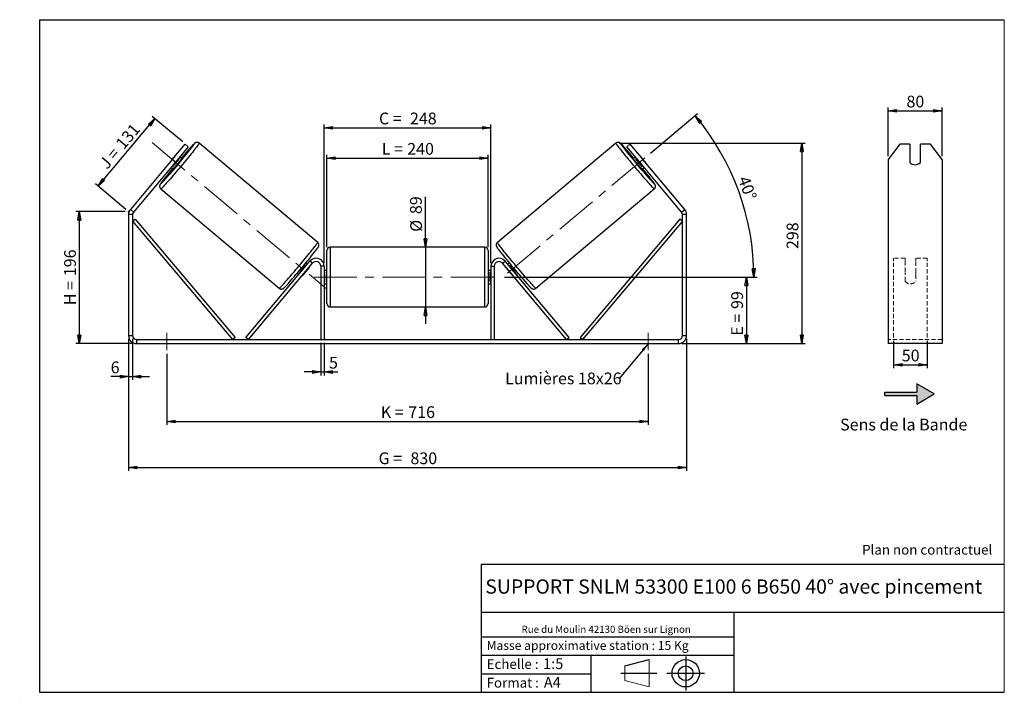
# Model space of a CAD drawing. Units: millimetres. Extents: x -1 to 292, y 3 to 205.
import ezdxf

# ---------------------------------------------------------------- set-up
doc = ezdxf.new("R2010")
doc.units = ezdxf.units.MM
doc.header["$PDSIZE"] = -1
doc.linetypes.add('CENTERX2', pattern=[20.32, 12.7, -2.54, 2.54, -2.54])
doc.linetypes.add('HIDDEN', pattern=[1.905, 1.27, -0.635])
doc.layers.add('SLD-0', color=7, linetype='Continuous')
doc.styles.add('SLDTEXTSTYLE0', font='TXT', dxfattribs={"width": 0.75})
doc.styles.add('SLDTEXTSTYLE2', font='TXT', dxfattribs={"width": 0.666667})
doc.dimstyles.new('SLDDIMSTYLE0', dxfattribs={"dimtxt": 3.501, "dimasz": 2.5, "dimexe": 0, "dimexo": 0.0625, "dimgap": 0.87525, "dimtad": 1, "dimdec": 0, "dimlfac": 5, "dimrnd": 1e-09, "dimzin": 12, "dimdsep": 46, "dimtxsty": 'SLDTEXTSTYLE0', "dimblk1": 'CLOSED', "dimblk2": 'CLOSED', "dimsah": 1, "dimcen": 0.09, "dimadec": 0, "dimazin": 3, "dimtfac": 1, "dimtofl": 0, "dimtmove": 0, "dimatfit": 3, "dimldrblk": 'CLOSED', "dimfxl": 0, "dimfrac": 2, "dimtolj": 1, "dimtzin": 12, "dimarcsym": 0})
doc.dimstyles.new('SLDDIMSTYLE1', dxfattribs={"dimtxt": 3.501, "dimasz": 2.5, "dimexe": 0, "dimexo": 0.0625, "dimgap": 0.87525, "dimtad": 1, "dimdec": 0, "dimlfac": 5, "dimrnd": 1e-09, "dimzin": 12, "dimdsep": 46, "dimtxsty": 'SLDTEXTSTYLE0', "dimblk1": 'CLOSED', "dimblk2": 'CLOSED', "dimsah": 1, "dimcen": 0.09, "dimadec": 0, "dimazin": 3, "dimtfac": 1, "dimtmove": 0, "dimatfit": 0, "dimldrblk": 'CLOSED', "dimfxl": 0, "dimfrac": 2, "dimtolj": 1, "dimtzin": 12, "dimarcsym": 0})
doc.dimstyles.new('SLDDIMSTYLE2', dxfattribs={"dimtxt": 3.501, "dimasz": 2.5, "dimexe": 0, "dimexo": 0.0625, "dimgap": 0.87525, "dimtad": 1, "dimdec": 4, "dimlfac": 5, "dimzin": 12, "dimdsep": 46, "dimtxsty": 'SLDTEXTSTYLE0', "dimblk1": 'CLOSED', "dimblk2": 'CLOSED', "dimsah": 1, "dimcen": 0.09, "dimadec": 0, "dimazin": 3, "dimtfac": 1, "dimtofl": 0, "dimtmove": 0, "dimatfit": 3, "dimldrblk": 'CLOSED', "dimfxl": 0, "dimfrac": 2, "dimtolj": 1, "dimtzin": 12, "dimarcsym": 0})
doc.dimstyles.new('SLDDIMSTYLE3', dxfattribs={"dimtxt": 0.18, "dimasz": 2.5, "dimexe": 0, "dimexo": 0.0625, "dimgap": 0, "dimtad": 0, "dimtih": 1, "dimtoh": 1, "dimdec": 0, "dimrnd": 1e-09, "dimzin": 0, "dimdsep": 46, "dimtxsty": 'Standard', "dimsah": 1, "dimcen": 0.09, "dimadec": 0, "dimazin": 0, "dimtfac": 2.5, "dimtdec": 0, "dimtofl": 0, "dimtmove": 0, "dimatfit": 3, "dimfxl": 0, "dimfrac": 2, "dimtolj": 1, "dimtzin": 0, "dimarcsym": 0})

# ---------------------------------------------------------------- blocks, each defined once
blk = doc.blocks.new('Bloc1')
at = {"color": 7, "linetype": 'Continuous', "lineweight": 0}
blk.add_point((27.17, 41.63), dxfattribs=at)
at = {"layer": 'SLD-0'}
for p, q in [((9.1, 43.82), (16.35, 45.7)), ((27.17, 46.64), (27.17, 36.52)), ((7.87, 41.63), (18.56, 41.63)), ((21.6, 41.63), (32.77, 41.63))]:
    blk.add_line(p, q, dxfattribs=at)
at = {"layer": 'SLD-0', "color": 7, "linetype": 'Continuous', "lineweight": 18}
for p, q in [((16.35, 45.7), (16.35, 37.56)), ((9.1, 39.44), (9.1, 43.82)), ((9.1, 39.44), (16.35, 37.56))]:
    blk.add_line(p, q, dxfattribs=at)
at = {"layer": 'SLD-0'}
for radius in [4.07, 2.19]:
    blk.add_circle((27.17, 41.63), radius, dxfattribs=at)
blk = doc.blocks.new('SW_NOTE_0')
at = {"color": 0, "linetype": 'Continuous', "lineweight": 0, "insert": (28.37, -0.09), "char_height": 2.1167, "attachment_point": 2, "style": 'SLDTEXTSTYLE0'}
blk.add_mtext('Rue du Moulin 42130 Böen sur Lignon', dxfattribs=at)
blk = doc.blocks.new('_Closed')
at = {"color": 0, "linetype": 'ByBlock', "lineweight": -2}
for p, q in [((-1, 0.166667), (0, 0)), ((-1, 0.166667), (-1, -0.166667)), ((0, 0), (-1, -0.166667)), ((0, 0), (-1, 0))]:
    blk.add_line(p, q, dxfattribs=at)
blk = doc.blocks.new('_D')
at = {"layer": 'SLD-0'}
for p, q in [((30.48, 147.87), (15.84, 147.87)), ((16.84, 147.87), (16.84, 108.6)), ((32.88, 108.6), (15.84, 108.6))]:
    blk.add_line(p, q, dxfattribs=at)
at = {"layer": 'SLD-0', "xscale": 2.5, "yscale": 2.5}
for p, rotation in [((16.84, 147.87), 90.0000000000004), ((16.84, 108.6), 270.0000000000004)]:
    blk.add_blockref('_Closed', p, dxfattribs=dict(at, rotation=rotation))
at = {"layer": 'SLD-0', "char_height": 3.501, "attachment_point": 1, "rotation": 90}
for s, insert, style in [('196', (12.33, 128.66), 'SLDTEXTSTYLE0'), ('H =', (12.33, 120.05), 'SLDTEXTSTYLE2')]:
    blk.add_mtext(s, dxfattribs=dict(at, insert=insert, style=style))
blk = doc.blocks.new('_D_1')
at = {"layer": 'SLD-0'}
for p, q in [((47.59, 168.62), (38.54, 176.21)), ((22.44, 155.46), (39.31, 175.57)), ((30.71, 148.51), (21.67, 156.1))]:
    blk.add_line(p, q, dxfattribs=at)
at = {"layer": 'SLD-0', "xscale": 2.5, "yscale": 2.5}
for p, rotation in [((39.31, 175.57), 50.00000000000025), ((22.44, 155.46), 230.0000000000002)]:
    blk.add_blockref('_Closed', p, dxfattribs=dict(at, rotation=rotation))
at = {"layer": 'SLD-0', "char_height": 3.501, "attachment_point": 1, "rotation": 50}
for s, insert, style in [('131', (27.39, 168.38), 'SLDTEXTSTYLE0'), ('J =', (22.46, 162.5), 'SLDTEXTSTYLE2')]:
    blk.add_mtext(s, dxfattribs=dict(at, insert=insert, style=style))
blk = doc.blocks.new('_D_2')
at = {"layer": 'SLD-0', "color": 7}
for p, q in [((177.43, 168.26), (232.76, 168.26)), ((231.76, 168.26), (231.76, 108.6)), ((196.08, 108.6), (232.76, 108.6))]:
    blk.add_line(p, q, dxfattribs=at)
at = {"layer": 'SLD-0', "color": 7, "xscale": 2.5, "yscale": 2.5}
for p, rotation in [((231.76, 168.26), 90.0000000000004), ((231.76, 108.6), 270.0000000000004)]:
    blk.add_blockref('_Closed', p, dxfattribs=dict(at, rotation=rotation))
at = {"layer": 'SLD-0', "color": 7, "insert": (227.25, 136.74), "char_height": 3.501, "attachment_point": 1, "rotation": 90, "style": 'SLDTEXTSTYLE0'}
blk.add_mtext('298', dxfattribs=at)
blk = doc.blocks.new('_D_3')
at = {"layer": 'SLD-0', "color": 7}
for p, q in [((31.48, 110), (31.48, 70.71)), ((197.48, 110), (197.48, 70.71)), ((31.48, 71.71), (197.48, 71.71))]:
    blk.add_line(p, q, dxfattribs=at)
at = {"layer": 'SLD-0', "color": 7, "xscale": 2.5, "yscale": 2.5, "rotation": 180.0000000000004}
blk.add_blockref('_Closed', (31.48, 71.71, 0.78), dxfattribs=at)
at = {"layer": 'SLD-0', "color": 7, "xscale": 2.5, "yscale": 2.5}
blk.add_blockref('_Closed', (197.48, 71.71, 0.78), dxfattribs=at)
at = {"layer": 'SLD-0', "color": 7, "char_height": 3.501, "attachment_point": 1}
for s, insert, style in [('G =', (105.86, 76.22), 'SLDTEXTSTYLE2'), ('830', (115.34, 76.22), 'SLDTEXTSTYLE0')]:
    blk.add_mtext(s, dxfattribs=dict(at, insert=insert, style=style))
blk = doc.blocks.new('_D_4')
at = {"layer": 'SLD-0', "color": 7}
for p, q in [((88.68, 108.8), (88.68, 99.15)), ((89.68, 108.8), (89.68, 99.15)), ((88.68, 100.15), (83.68, 100.15)), ((88.68, 100.15), (89.68, 100.15)), ((89.68, 100.15), (93.72, 100.15))]:
    blk.add_line(p, q, dxfattribs=at)
at = {"layer": 'SLD-0', "color": 7, "xscale": 2.5, "yscale": 2.5}
blk.add_blockref('_Closed', (88.68, 100.15, 0.78), dxfattribs=at)
at = {"layer": 'SLD-0', "color": 7, "xscale": 2.5, "yscale": 2.5, "rotation": 180.0000000000004}
blk.add_blockref('_Closed', (89.68, 100.15, 0.78), dxfattribs=at)
at = {"layer": 'SLD-0', "color": 7, "insert": (91.13, 104.66), "char_height": 3.5, "attachment_point": 1, "style": 'SLDTEXTSTYLE0'}
blk.add_mtext('5', dxfattribs=at)
blk = doc.blocks.new('_D_5')
at = {"layer": 'SLD-0', "color": 7}
for p, q in [((42.88, 105.6), (42.88, 84.44)), ((186.08, 105.6), (186.08, 84.44)), ((42.88, 85.44), (186.08, 85.44))]:
    blk.add_line(p, q, dxfattribs=at)
at = {"layer": 'SLD-0', "color": 7, "xscale": 2.5, "yscale": 2.5, "rotation": 180.0000000000004}
blk.add_blockref('_Closed', (42.88, 85.44, 0.78), dxfattribs=at)
at = {"layer": 'SLD-0', "color": 7, "xscale": 2.5, "yscale": 2.5}
blk.add_blockref('_Closed', (186.08, 85.44, 0.78), dxfattribs=at)
at = {"layer": 'SLD-0', "color": 7, "char_height": 3.501, "attachment_point": 1}
for s, insert, style in [('K =', (106.51, 89.95), 'SLDTEXTSTYLE2'), ('716', (114.69, 89.95), 'SLDTEXTSTYLE0')]:
    blk.add_mtext(s, dxfattribs=dict(at, insert=insert, style=style))
blk = doc.blocks.new('_D_6')
at = {"layer": 'SLD-0', "color": 7}
for p, q in [((119.8, 137.3), (119.8, 152.32)), ((119.8, 137.3), (119.8, 119.5)), ((119.8, 119.5), (119.8, 114.5))]:
    blk.add_line(p, q, dxfattribs=at)
at = {"layer": 'SLD-0', "color": 7, "xscale": 2.5, "yscale": 2.5}
for p, rotation in [((119.8, 137.3, 0.78), 270.0000000000004), ((119.8, 119.5, 0.78), 90.0000000000004)]:
    blk.add_blockref('_Closed', p, dxfattribs=dict(at, rotation=rotation))
at = {"layer": 'SLD-0', "color": 7, "char_height": 3.501, "attachment_point": 1, "rotation": 90, "style": 'SLDTEXTSTYLE0'}
for s, insert in [('89', (115.23, 147.15)), ('%%c', (115.28, 141.87))]:
    blk.add_mtext(s, dxfattribs=dict(at, insert=insert))
blk = doc.blocks.new('_D_7')
at = {"layer": 'SLD-0', "color": 7}
for p, q in [((143.28, 128.4), (216.28, 128.4)), ((215.28, 128.4), (215.28, 108.6)), ((196.08, 108.6), (216.28, 108.6))]:
    blk.add_line(p, q, dxfattribs=at)
at = {"layer": 'SLD-0', "color": 7, "xscale": 2.5, "yscale": 2.5}
for p, rotation in [((215.28, 128.4, 0.78), 90.0000000000004), ((215.28, 108.6, 0.78), 270.0000000000004)]:
    blk.add_blockref('_Closed', p, dxfattribs=dict(at, rotation=rotation))
at = {"layer": 'SLD-0', "color": 7, "char_height": 3.501, "attachment_point": 1, "rotation": 90}
for s, insert, style in [('99', (210.77, 118.9), 'SLDTEXTSTYLE0'), ('E =', (210.77, 110.98), 'SLDTEXTSTYLE2')]:
    blk.add_mtext(s, dxfattribs=dict(at, insert=insert, style=style))
blk = doc.blocks.new('_D_8')
at = {"layer": 'SLD-0', "color": 7}
for p, q in [((186.75, 165.3), (200.78, 177.08)), ((143.28, 128.4), (218.5, 128.4))]:
    blk.add_line(p, q, dxfattribs=at)
blk.add_arc((142.78, 128.4), 74.72, 0, 40, dxfattribs=at)
at = {"layer": 'SLD-0', "color": 7, "xscale": 2.5, "yscale": 2.5}
for p, rotation in [((200.02, 176.43, 0.78), 129.0418780554721), ((217.5, 128.4, 0.78), 270.9581219445291)]:
    blk.add_blockref('_Closed', p, dxfattribs=dict(at, rotation=rotation))
at = {"layer": 'SLD-0', "color": 7, "insert": (216.03, 158.81), "char_height": 3.501, "attachment_point": 1, "rotation": 290, "style": 'SLDTEXTSTYLE0'}
blk.add_mtext('40°', dxfattribs=at)
blk = doc.blocks.new('_D_9')
at = {"layer": 'SLD-0', "color": 7}
for p, q in [((90.48, 137.3), (90.48, 164.79)), ((138.48, 137.3), (138.48, 164.79)), ((90.48, 163.79), (138.48, 163.79))]:
    blk.add_line(p, q, dxfattribs=at)
at = {"layer": 'SLD-0', "color": 7, "xscale": 2.5, "yscale": 2.5, "rotation": 180.0000000000004}
blk.add_blockref('_Closed', (90.48, 163.79, 0.78), dxfattribs=at)
at = {"layer": 'SLD-0', "color": 7, "xscale": 2.5, "yscale": 2.5}
blk.add_blockref('_Closed', (138.48, 163.79, 0.78), dxfattribs=at)
at = {"layer": 'SLD-0', "color": 7, "char_height": 3.501, "attachment_point": 1}
for s, insert, style in [('L =', (106.81, 168.3), 'SLDTEXTSTYLE2'), ('240', (114.38, 168.3), 'SLDTEXTSTYLE0')]:
    blk.add_mtext(s, dxfattribs=dict(at, insert=insert, style=style))
blk = doc.blocks.new('_D_10')
at = {"layer": 'SLD-0', "color": 7}
for p, q in [((89.68, 132.6), (89.68, 173.84)), ((89.68, 172.84), (139.28, 172.84)), ((139.28, 132.6), (139.28, 173.84))]:
    blk.add_line(p, q, dxfattribs=at)
at = {"layer": 'SLD-0', "color": 7, "xscale": 2.5, "yscale": 2.5, "rotation": 180.0000000000004}
blk.add_blockref('_Closed', (89.68, 172.84, 0.78), dxfattribs=at)
at = {"layer": 'SLD-0', "color": 7, "xscale": 2.5, "yscale": 2.5}
blk.add_blockref('_Closed', (139.28, 172.84, 0.78), dxfattribs=at)
at = {"layer": 'SLD-0', "color": 7, "char_height": 3.501, "attachment_point": 1}
for s, insert, style in [('C =', (105.99, 177.35), 'SLDTEXTSTYLE2'), ('248', (115.2, 177.35), 'SLDTEXTSTYLE0')]:
    blk.add_mtext(s, dxfattribs=dict(at, insert=insert, style=style))
blk = doc.blocks.new('_D_11')
at = {"layer": 'SLD-0', "color": 7}
for p, q in [((31.48, 110), (31.48, 97.77)), ((32.68, 110), (32.68, 97.77)), ((31.48, 98.77), (26.17, 98.77)), ((31.48, 98.77), (32.68, 98.77)), ((32.68, 98.77), (37.68, 98.77))]:
    blk.add_line(p, q, dxfattribs=at)
at = {"layer": 'SLD-0', "color": 7, "xscale": 2.5, "yscale": 2.5}
blk.add_blockref('_Closed', (31.48, 98.77, 0.78), dxfattribs=at)
at = {"layer": 'SLD-0', "color": 7, "xscale": 2.5, "yscale": 2.5, "rotation": 180.0000000000004}
blk.add_blockref('_Closed', (32.68, 98.77, 0.78), dxfattribs=at)
at = {"layer": 'SLD-0', "color": 7, "insert": (26.17, 103.28), "char_height": 3.5, "attachment_point": 1, "style": 'SLDTEXTSTYLE0'}
blk.add_mtext('6', dxfattribs=at)
blk = doc.blocks.new('SW_NOTE_0_1')
at = {"layer": 'SLD-0', "color": 0, "insert": (-33.91, 1.74), "char_height": 3.5, "attachment_point": 1, "style": 'SLDTEXTSTYLE0'}
blk.add_mtext('Lumières 18x26', dxfattribs=at)
blk = doc.blocks.new('_D_12')
at = {"layer": 'SLD-0', "color": 7}
for p, q in [((257.48, 164.38), (257.48, 178.86)), ((273.48, 164.38), (273.48, 178.86)), ((257.48, 177.86), (273.48, 177.86))]:
    blk.add_line(p, q, dxfattribs=at)
at = {"layer": 'SLD-0', "color": 7, "xscale": 2.5, "yscale": 2.5, "rotation": 180.0000000000004}
blk.add_blockref('_Closed', (257.48, 177.86), dxfattribs=at)
at = {"layer": 'SLD-0', "color": 7, "xscale": 2.5, "yscale": 2.5}
blk.add_blockref('_Closed', (273.48, 177.86), dxfattribs=at)
at = {"layer": 'SLD-0', "color": 7, "insert": (262.89, 182.38), "char_height": 3.501, "attachment_point": 1, "style": 'SLDTEXTSTYLE0'}
blk.add_mtext('80', dxfattribs=at)
blk = doc.blocks.new('_D_13')
at = {"layer": 'SLD-0', "color": 7}
for p, q in [((259.08, 109.45), (259.08, 101.31)), ((269.08, 109.45), (269.08, 101.31)), ((259.08, 102.31), (269.08, 102.31))]:
    blk.add_line(p, q, dxfattribs=at)
at = {"layer": 'SLD-0', "color": 7, "xscale": 2.5, "yscale": 2.5, "rotation": 180.0000000000006}
blk.add_blockref('_Closed', (259.08, 102.31), dxfattribs=at)
at = {"layer": 'SLD-0', "color": 7, "xscale": 2.5, "yscale": 2.5}
blk.add_blockref('_Closed', (269.08, 102.31), dxfattribs=at)
at = {"layer": 'SLD-0', "color": 7, "insert": (261.49, 106.82), "char_height": 3.501, "attachment_point": 1, "style": 'SLDTEXTSTYLE0'}
blk.add_mtext('50', dxfattribs=at)

msp = doc.modelspace()

# ---------------------------------------------------------------- hatches: boundary and pattern name
at = {"linetype": 'Continuous'}
msp.add_hatch(color=7, dxfattribs=at).paths.add_polyline_path([(265.982029, 90.618182), (271.178182, 93.618182), (265.982029, 96.618182), (265.982029, 94.118182), (256.431643, 94.118182), (256.431643, 93.118182), (265.982029, 93.118182)], flags=0)

# ---------------------------------------------------------------- linework, layer by layer
at = {"color": 7, "linetype": 'Continuous', "lineweight": 18}
for p, q in [((292, 205), (5, 205)), ((5, 205), (5, 4.867368)), ((292, 4.867368), (292, 205)), ((4.937878, 61.166738), (5, 61.166738))]:
    msp.add_line(p, q, dxfattribs=at)
at = {"color": 7, "linetype": 'Continuous', "lineweight": 25}
for p, q in [((44.495936, 163.380933), (48.352662, 167.9772)), ((49.271915, 167.205854), (45.41519, 162.609588)), ((48.352662, 167.9772), (49.271915, 167.205854)), ((87.753707, 138.701479), (52.528525, 168.258915)), ((176.429582, 168.258915), (141.204401, 138.701479)), ((179.686192, 167.205854), (180.605446, 167.9772)), ((183.542918, 162.609588), (179.686192, 167.205854)), ((180.605446, 167.9772), (184.462171, 163.380933)), ((260.940168, 167.9772), (257.476066, 163.380933)), ((263.876066, 167.9772), (260.940168, 167.9772)), ((263.876066, 167.9772), (263.876066, 162.46168)), ((267.076066, 162.46168), (267.076066, 167.9772)), ((270.011965, 167.9772), (267.076066, 167.9772)), ((273.476066, 163.380933), (270.011965, 167.9772)), ((45.399531, 164.487222), (43.563362, 162.298961)), ((47.327526, 163.615762), (46.700765, 164.141677)), ((182.257343, 164.141677), (181.630582, 163.615762)), ((183.558577, 164.487222), (185.394746, 162.298961)), ((44.495936, 163.380933), (32.040547, 148.537178)), ((45.41519, 162.609588), (32.9598, 147.765833)), ((45.41519, 162.609588), (44.495936, 163.380933)), ((44.693382, 161.350761), (44.497105, 161.515457)), ((44.693382, 161.350761), (46.529551, 163.539022)), ((46.333274, 163.703718), (46.529551, 163.539022)), ((182.624834, 163.703718), (182.428557, 163.539022)), ((184.264725, 161.350761), (182.428557, 163.539022)), ((184.462171, 163.380933), (183.542918, 162.609588)), ((195.998307, 147.765833), (183.542918, 162.609588)), ((184.264725, 161.350761), (184.461002, 161.515457)), ((196.91756, 148.537178), (184.462171, 163.380933)), ((257.476066, 163.380933), (257.476066, 148.537178)), ((273.476066, 163.380933), (273.476066, 148.537178)), ((44.129614, 161.077499), (44.756375, 160.551584)), ((184.201732, 160.551584), (184.828493, 161.077499)), ((41.086906, 154.623324), (76.312087, 125.065888)), ((152.64602, 125.065888), (187.871202, 154.623324)), ((32.679054, 146.994488), (31.479054, 146.994488)), ((31.479054, 146.994488), (31.479054, 111.003359)), ((32.040547, 148.537178), (32.9598, 147.765833)), ((32.679054, 146.994488), (32.679054, 111.003359)), ((195.998307, 147.765833), (196.91756, 148.537178)), ((197.479054, 146.994488), (196.279054, 146.994488)), ((196.279054, 111.003359), (196.279054, 146.994488)), ((197.479054, 111.003359), (197.479054, 146.994488)), ((257.476066, 148.537178), (257.476066, 146.994488)), ((257.476066, 146.994488), (257.476066, 111.003359)), ((273.476066, 148.537178), (273.476066, 146.994488)), ((273.476066, 146.994488), (273.476066, 111.003359)), ((32.679054, 144.994488), (33.443115, 145.639631)), ((32.679054, 144.994488), (62.393067, 109.803359)), ((33.443115, 145.639631), (63.157129, 110.448503)), ((195.514992, 145.639631), (165.800979, 110.448503)), ((196.279054, 144.994488), (166.56504, 109.803359)), ((196.279054, 144.994488), (195.514992, 145.639631)), ((90.479054, 128.403359), (90.479054, 136.303359)), ((137.479054, 137.303359), (91.479054, 137.303359)), ((138.479054, 136.303359), (138.479054, 120.503359)), ((66.393067, 110.446147), (85.440547, 133.14605)), ((67.159112, 109.803359), (86.206592, 132.503262)), ((84.329078, 131.821453), (84.20518, 131.925416)), ((84.696569, 132.259411), (84.242412, 132.640495)), ((86.206592, 132.503262), (85.440547, 133.14605)), ((142.751516, 132.503262), (143.51756, 133.14605)), ((161.798996, 109.803359), (142.751516, 132.503262)), ((162.56504, 110.446147), (143.51756, 133.14605)), ((144.715696, 132.640495), (144.261538, 132.259411)), ((144.629029, 131.821453), (144.752928, 131.925416)), ((81.671261, 129.576317), (82.125419, 129.195233)), ((82.369011, 129.737155), (82.49291, 129.633192)), ((83.258954, 128.990404), (83.287929, 128.966092)), ((85.124098, 131.154352), (83.287929, 128.966092)), ((85.124098, 131.154352), (85.095123, 131.178665)), ((89.679054, 131.603359), (88.679054, 131.603359)), ((88.679054, 131.603359), (88.679054, 109.803359)), ((89.679054, 131.603359), (89.679054, 109.803359)), ((90.479054, 130.403359), (89.679054, 130.403359)), ((89.679054, 129.831645), (89.879054, 129.831645)), ((89.879054, 126.975074), (89.879054, 129.831645)), ((139.279054, 130.403359), (138.479054, 130.403359)), ((139.279054, 129.831645), (139.079054, 129.831645)), ((139.079054, 126.975074), (139.079054, 129.831645)), ((139.279054, 131.603359), (140.279054, 131.603359)), ((139.279054, 131.603359), (139.279054, 109.803359)), ((140.279054, 131.603359), (140.279054, 109.803359)), ((143.83401, 131.154352), (143.862985, 131.178665)), ((143.83401, 131.154352), (145.670179, 128.966092)), ((145.699154, 128.990404), (145.670179, 128.966092)), ((146.589096, 129.737155), (146.465198, 129.633192)), ((146.832689, 129.195233), (147.286846, 129.576317)), ((89.879054, 126.975074), (89.679054, 126.975074)), ((89.679054, 126.403359), (90.479054, 126.403359)), ((90.479054, 120.503359), (90.479054, 128.403359)), ((138.479054, 126.403359), (139.279054, 126.403359)), ((139.079054, 126.975074), (139.279054, 126.975074)), ((91.479054, 119.503359), (137.479054, 119.503359)), ((31.479054, 111.003359), (32.679054, 111.003359)), ((33.879054, 109.803359), (33.879054, 108.603359)), ((33.879054, 109.803359), (195.079054, 109.803359)), ((33.879054, 108.603359), (195.079054, 108.603359)), ((63.157129, 110.448503), (62.393067, 109.803359)), ((67.159112, 109.803359), (66.393067, 110.446147)), ((161.798996, 109.803359), (162.56504, 110.446147)), ((165.800979, 110.448503), (166.56504, 109.803359)), ((195.079054, 108.603359), (195.079054, 109.803359)), ((196.279054, 111.003359), (197.479054, 111.003359)), ((257.476066, 111.003359), (257.476066, 108.603359)), ((273.476066, 108.603359), (257.476066, 108.603359)), ((273.476066, 111.003359), (273.476066, 108.603359))]:
    msp.add_line(p, q, dxfattribs=at)
at = {"color": 8, "linetype": 'Continuous', "lineweight": 25}
for p, q in [((91.479054, 137.303359), (91.479054, 128.403359)), ((137.479054, 119.503359), (137.479054, 137.303359)), ((91.479054, 128.403359), (91.479054, 119.503359))]:
    msp.add_line(p, q, dxfattribs=at)
at = {"color": 7, "linetype": 'HIDDEN', "lineweight": 18}
for p, q in [((259.076066, 133.14605), (259.076066, 134.003359)), ((262.476066, 134.003359), (259.076066, 134.003359)), ((259.076066, 110.446147), (259.076066, 133.14605)), ((262.476066, 134.003359), (262.476066, 133.14605)), ((262.476066, 133.14605), (262.476066, 129.808069)), ((265.676066, 133.14605), (265.676066, 134.003359)), ((269.076066, 134.003359), (265.676066, 134.003359)), ((265.676066, 129.808069), (265.676066, 133.14605)), ((269.076066, 133.14605), (269.076066, 134.003359)), ((269.076066, 110.446147), (269.076066, 133.14605)), ((262.476066, 129.165281), (262.476066, 129.808069)), ((262.476066, 127.203359), (262.476066, 129.165281)), ((265.676066, 129.165281), (265.676066, 129.808069)), ((265.676066, 129.165281), (265.676066, 127.203359)), ((273.476066, 109.803359), (257.476066, 109.803359))]:
    msp.add_line(p, q, dxfattribs=at)
at = {"color": 8, "linetype": 'Continuous', "lineweight": 25, "flags": 128}
for points in [[(52.528529, 168.258912), (52.524197, 168.222866), (52.480819, 168.14049), (52.398688, 168.01235), (52.278365, 167.839323), (52.120672, 167.622589), (51.926686, 167.36363), (51.697732, 167.064213), (51.435375, 166.726386), (51.141406, 166.352454), (50.817833, 165.944974), (50.466867, 165.506727), (50.090906, 165.040708), (49.692517, 164.5501), (49.274422, 164.038255), (48.839477, 163.508669), (48.390652, 162.964959), (47.931015, 162.41084), (47.463705, 161.850097), (46.991913, 161.28656), (46.518863, 160.724079), (46.047786, 160.166496), (45.581901, 159.617619), (45.124389, 159.0812), (44.678376, 158.560901), (44.246908, 158.060276), (43.832933, 157.582747), (43.439279, 157.131574), (43.068635, 156.709839), (42.723533, 156.320424), (42.406329, 155.965988), (42.119192, 155.648954), (41.864082, 155.371485), (41.642742, 155.135478), (41.456684, 154.942546), (41.307179, 154.794005), (41.195248, 154.69087), (41.121656, 154.633847), (41.086906, 154.623324)], [(50.832723, 167.672519), (50.928169, 167.805631), (51.032081, 167.957815), (51.096939, 168.064026), (51.122235, 168.123432), (51.10777, 168.135569), (51.053659, 168.100342), (50.960324, 168.018026), (50.828497, 167.889266), (50.659208, 167.715069), (50.453783, 167.496799), (50.213829, 167.236164), (49.947198, 166.941842)], [(176.429575, 168.258909), (176.433911, 168.222866), (176.477289, 168.14049), (176.55942, 168.01235), (176.679743, 167.839323), (176.837436, 167.622589), (177.031422, 167.36363), (177.260375, 167.064213), (177.522733, 166.726386), (177.816702, 166.352454), (178.140275, 165.944974), (178.49124, 165.506727), (178.867202, 165.040708), (179.265591, 164.5501), (179.683686, 164.038255), (180.118631, 163.508669), (180.567455, 162.964959), (181.027092, 162.41084), (181.494403, 161.850097), (181.966195, 161.28656), (182.439244, 160.724079), (182.910321, 160.166496), (183.376207, 159.617619), (183.833719, 159.0812), (184.279732, 158.560901), (184.7112, 158.060276), (185.125174, 157.582747), (185.518828, 157.131574), (185.889473, 156.709839), (186.234575, 156.320424), (186.551778, 155.965988), (186.838916, 155.648954), (187.094026, 155.371485), (187.315366, 155.135478), (187.501424, 154.942546), (187.650929, 154.794005), (187.76286, 154.69087), (187.836451, 154.633847), (187.871202, 154.623324)], [(178.139565, 167.65306), (178.029939, 167.805631), (177.926026, 167.957815), (177.861169, 168.064026), (177.835873, 168.123432), (177.850337, 168.135569), (177.904449, 168.100342), (177.997783, 168.018026), (178.129611, 167.889266), (178.2989, 167.715069), (178.504325, 167.496799), (178.577869, 167.417447)], [(76.312087, 125.065888), (76.346838, 125.07641), (76.42043, 125.133434), (76.53236, 125.236568), (76.681865, 125.385109), (76.867923, 125.578042), (77.089263, 125.814048), (77.344373, 126.091517), (77.631511, 126.408552), (77.948714, 126.762987), (78.293816, 127.152402), (78.664461, 127.574137), (79.058115, 128.02531), (79.472089, 128.50284), (79.903557, 129.003464), (80.34957, 129.523763), (80.807082, 130.060183), (81.272968, 130.609059), (81.744045, 131.166642), (82.217094, 131.729123), (82.688886, 132.29266), (83.156197, 132.853403), (83.615834, 133.407522), (84.064658, 133.951232), (84.499603, 134.480818), (84.917698, 134.992664), (85.316087, 135.483271), (85.692049, 135.94929), (86.043014, 136.387537), (86.366587, 136.795018), (86.660556, 137.168949), (86.922914, 137.506777), (87.151867, 137.806193), (87.345853, 138.065152), (87.503546, 138.281886), (87.623869, 138.454914), (87.706, 138.583053), (87.749378, 138.665429), (87.753707, 138.701479)], [(152.64602, 125.065888), (152.61127, 125.07641), (152.537678, 125.133434), (152.425747, 125.236568), (152.276242, 125.385109), (152.090184, 125.578042), (151.868844, 125.814048), (151.613734, 126.091517), (151.326597, 126.408552), (151.009394, 126.762987), (150.664291, 127.152402), (150.293647, 127.574137), (149.899993, 128.02531), (149.486018, 128.50284), (149.054551, 129.003464), (148.608537, 129.523763), (148.151025, 130.060183), (147.68514, 130.609059), (147.214063, 131.166642), (146.741013, 131.729123), (146.269222, 132.29266), (145.801911, 132.853403), (145.342274, 133.407522), (144.89345, 133.951232), (144.458504, 134.480818), (144.040409, 134.992664), (143.64202, 135.483271), (143.266059, 135.94929), (142.915093, 136.387537), (142.591521, 136.795018), (142.297552, 137.168949), (142.035194, 137.506777), (141.80624, 137.806193), (141.612254, 138.065152), (141.454561, 138.281886), (141.334238, 138.454914), (141.252107, 138.583053), (141.208729, 138.665429), (141.204401, 138.701479)]]:
    msp.add_lwpolyline(points, dxfattribs=at)
at = {"color": 7, "linetype": 'Continuous', "lineweight": 25}
for centre, radius, start, end in [((-92.854028, 278.625428), 181.53906, 317.68165567, 322.32518005), ((322.54796, 279.246122), 182.501496, 217.69542184, 222.30154403), ((76.798553, 75.105909), 137.406147, 40.17419479, 42.20731789), ((52.666764, 158.145659), 9.645108, 136.24361456, 138.89126601), ((171.654826, 58.265526), 163.166443, 138.2373975, 139.72367436), ((176.291343, 158.145659), 9.645108, 41.10873399, 43.75638544), ((51.070524, 156.243334), 9.645108, 141.10873399, 143.75638544), ((-0.7329, 201.332433), 60.515132, 318.64757229, 321.35242771), ((24.455989, 180.196445), 28.249358, 315.9401731, 324.0598269), ((204.502118, 180.196445), 28.249358, 215.9401731, 224.0598269), ((229.691008, 201.332433), 60.515132, 218.64757229, 221.35242771), ((177.887583, 156.243334), 9.645108, 36.24361456, 38.89126601), ((265.476066, 164.18968), 2.354992, 227.20260774, 312.79739226), ((144.780138, 76.999147), 130.535921, 140.12691814, 142.29360176), ((84.128562, 76.958835), 130.599684, 37.70795733, 39.87275876), ((33.879054, 146.994488), 2.4, 140, 180), ((33.879054, 146.994488), 1.2, 140, 180), ((195.079054, 146.994488), 1.2, 360, 40), ((195.079054, 146.994488), 2.4, 0, 40), ((-71.561033, 260.760348), 201.721701, 318.0424182, 321.96342374), ((91.479054, 136.303359), 1, 90, 180), ((137.479054, 136.303359), 1, 0, 90), ((300.493896, 260.739007), 201.68865, 218.03585777, 221.95806984), ((36.942729, 169.718827), 60.515132, 318.64757229, 321.35242771), ((87.279054, 131.603359), 2.4, 0, 140), ((87.279054, 131.603359), 1.4, 0, 140), ((141.679054, 131.603359), 2.4, 40, 180), ((141.679054, 131.603359), 1.4, 40, 180), ((192.015379, 169.718827), 60.515132, 218.64757229, 221.35242771), ((80.844646, 130.911075), 3.122914, 310.95142984, 321.47834362), ((82.784391, 133.222773), 3.122914, 318.52165638, 329.04857016), ((146.173716, 133.222773), 3.122914, 210.95142984, 221.47834362), ((148.113462, 130.911075), 3.122914, 218.52165638, 229.04857016), ((91.479054, 120.503359), 1, 180, 270), ((137.479054, 120.503359), 1, 270, 0), ((33.879054, 111.003359), 2.4, 180, 270), ((33.879054, 111.003359), 1.2, 180, 270), ((195.079054, 111.003359), 1.2, 270, 0), ((195.079054, 111.003359), 2.4, 270, 0)]:
    msp.add_arc(centre, radius, start, end, dxfattribs=at)
at = {"color": 8, "linetype": 'Continuous', "lineweight": 25}
for centre, radius, start, end in [((44.526026, 154.218449), 3.997151, 139.0738449, 153.01923413), ((39.735196, 157.81776), 2.167718, 304.52963165, 319.30664481), ((184.4268, 154.215504), 4.003195, 26.98402453, 40.93531025), ((189.254189, 157.858173), 2.218743, 220.51771871, 235.39653955)]:
    msp.add_arc(centre, radius, start, end, dxfattribs=at)
at = {"color": 7, "linetype": 'HIDDEN', "lineweight": 18}
msp.add_arc((264.076066, 128.403359), 2, 216.86989765, 323.13010235, dxfattribs=at)
at = {"color": 7, "linetype": 'Continuous', "lineweight": 25}
for points, knots in [([(50.348134, 167.384299), (50.288913, 167.319901), (50.172505, 167.193316), (50.035257, 167.040777), (49.967832, 166.96584)], [0, 0, 0, 0, 0.5087366408, 1, 1, 1, 1]), ([(52.52389, 168.253512), (52.48725, 168.285293), (52.394946, 168.365354), (52.219476, 168.44245), (52.023376, 168.49075), (51.838941, 168.498527), (51.674633, 168.477289), (51.535456, 168.437076), (51.42309, 168.388435), (51.333763, 168.338454), (51.258263, 168.287985), (51.185121, 168.232047), (51.094153, 168.154437), (50.978114, 168.045323), (50.822527, 167.889505), (50.633378, 167.691825), (50.476026, 167.524171), (50.369496, 167.407662), (50.348134, 167.384299)], [0, 0, 0, 0, 0.0287296821, 0.0723741971, 0.1124163744, 0.1496672352, 0.1844815064, 0.2171559148, 0.2489262913, 0.2825887208, 0.3214990632, 0.371685296, 0.443943532, 0.570380446, 0.7039671962, 0.8314868792, 0.9662091043, 1, 1, 1, 1]), ([(178.546961, 167.452849), (178.536173, 167.464612), (178.444864, 167.564172), (178.299764, 167.718123), (178.112711, 167.913018), (177.94938, 168.075079), (177.833744, 168.182178), (177.730961, 168.265114), (177.652988, 168.320497), (177.559727, 168.375995), (177.441572, 168.430628), (177.288869, 168.477037), (177.106699, 168.500128), (176.904105, 168.487272), (176.699128, 168.42742), (176.535881, 168.348766), (176.458144, 168.275938), (176.434146, 168.253454)], [0, 0, 0, 0, 0.018067589, 0.1529217832, 0.2896735307, 0.4305772747, 0.5837074508, 0.6459253663, 0.6950847143, 0.7335125472, 0.7704163147, 0.8075550126, 0.8476155284, 0.8902734234, 0.9345778186, 0.9798031022, 1, 1, 1, 1]), ([(41.477538, 156.801395), (41.445689, 156.759519), (41.345343, 156.627581), (41.208636, 156.442086), (41.064045, 156.239877), (40.964962, 156.092351), (40.894283, 155.976321), (40.84575, 155.886527), (40.803106, 155.791621), (40.766002, 155.686169), (40.735098, 155.551572), (40.721972, 155.385507), (40.740203, 155.197148), (40.799959, 154.999496), (40.904783, 154.810037), (41.010793, 154.688852), (41.076766, 154.632054), (41.086906, 154.623324)], [0, 0, 0, 0, 0.0647115253, 0.203884542, 0.3459126082, 0.4950214993, 0.5829129408, 0.652833282, 0.6978964524, 0.7366172843, 0.7743731005, 0.8130731547, 0.8549826385, 0.8992584883, 0.9450203356, 0.9915502647, 1, 1, 1, 1]), ([(187.871202, 154.623324), (187.926031, 154.675784), (188.032406, 154.777561), (188.140217, 154.962058), (188.205696, 155.146397), (188.232926, 155.322278), (188.231107, 155.480767), (188.209916, 155.616021), (188.178989, 155.726323), (188.144268, 155.816877), (188.106239, 155.897876), (188.059719, 155.983353), (187.988792, 156.099187), (187.886582, 156.250712), (187.734885, 156.462059), (187.601609, 156.642632), (187.503767, 156.771001), (187.479602, 156.802706)], [0, 0, 0, 0, 0.0476809778, 0.0925068152, 0.1338815873, 0.1724664702, 0.20855036, 0.2426412194, 0.2767245793, 0.3138781515, 0.3585826707, 0.4184318815, 0.5090871239, 0.6660691554, 0.8046442228, 0.9517510268, 1, 1, 1, 1]), ([(87.346479, 136.501528), (87.384063, 136.550929), (87.490298, 136.69057), (87.632124, 136.882886), (87.776525, 137.084877), (87.875657, 137.232459), (87.946329, 137.348481), (87.994863, 137.438276), (88.037507, 137.533182), (88.07461, 137.638634), (88.105514, 137.773231), (88.118641, 137.939296), (88.10041, 138.127655), (88.040653, 138.325307), (87.93583, 138.514765), (87.82982, 138.635951), (87.763846, 138.692749), (87.753707, 138.701479)], [0, 0, 0, 0, 0.0753255552, 0.2129191806, 0.3533354551, 0.5007521985, 0.5876462126, 0.6567730696, 0.7013248451, 0.7396062573, 0.7769336053, 0.8151944757, 0.8566283538, 0.9004017435, 0.945644267, 0.9916461557, 1, 1, 1, 1]), ([(141.204401, 138.701479), (141.149572, 138.649019), (141.043197, 138.547241), (140.935386, 138.362745), (140.869907, 138.178406), (140.842677, 138.002525), (140.844496, 137.844036), (140.865686, 137.708782), (140.896614, 137.59848), (140.931335, 137.507926), (140.969363, 137.426927), (141.015885, 137.341449), (141.086803, 137.225625), (141.189068, 137.074038), (141.340564, 136.86292), (141.478494, 136.67617), (141.581656, 136.540861), (141.610965, 136.50242)], [0, 0, 0, 0, 0.04720286076, 0.09157921078, 0.13253910077, 0.1707370769, 0.20645913851, 0.24020815459, 0.27394974641, 0.31073076424, 0.35498701253, 0.41423609032, 0.50398229473, 0.65939020193, 0.79657571926, 0.94220742189, 1, 1, 1, 1]), ([(76.316673, 125.07133), (76.353329, 125.039535), (76.445648, 124.959459), (76.621137, 124.882352), (76.817237, 124.834053), (77.001671, 124.826276), (77.16598, 124.847514), (77.305156, 124.887727), (77.417523, 124.936368), (77.506849, 124.986349), (77.582351, 125.036819), (77.655487, 125.092751), (77.74649, 125.170404), (77.862285, 125.279214), (78.018901, 125.43631), (78.200325, 125.62519), (78.343771, 125.779542), (78.415139, 125.856336)], [0, 0, 0, 0, 0.0300096438, 0.0755788954, 0.1173869452, 0.1562805807, 0.192630172, 0.226745532, 0.259916992, 0.2950639451, 0.3356902458, 0.388089707, 0.4635345538, 0.5955473751, 0.7350253426, 0.8681686833, 1, 1, 1, 1]), ([(150.543386, 125.855892), (150.549212, 125.849541), (150.635344, 125.755662), (150.775635, 125.606933), (150.962948, 125.411715), (151.126205, 125.249745), (151.241861, 125.142622), (151.344641, 125.059689), (151.422615, 125.004306), (151.515875, 124.948807), (151.634031, 124.894175), (151.786734, 124.847766), (151.968904, 124.824675), (152.171497, 124.837531), (152.376475, 124.897382), (152.53974, 124.976048), (152.617491, 125.048892), (152.641504, 125.07139)], [0, 0, 0, 0, 0.00986531264, 0.14584418847, 0.28373644311, 0.42581532183, 0.58022260089, 0.64295941272, 0.69252874885, 0.73127706912, 0.76848861339, 0.80593704742, 0.84633166725, 0.88934532835, 0.93401922136, 0.97962168303, 1, 1, 1, 1])]:
    msp.add_open_spline(points, degree=3, knots=knots, dxfattribs=at)
at = {"layer": 'SLD-0'}
for p, q in [((5, 205), (292, 205)), ((5, 205), (5, 4.867368)), ((-0.89322, 2.73933), (-0.848604, 2.73933))]:
    msp.add_line(p, q, dxfattribs=at)
at = {"layer": 'SLD-0', "color": 7, "linetype": 'CENTERX2', "lineweight": 18}
for p, q in [((38.486836, 168.423167), (90.353777, 124.901636)), ((144.167898, 129.570023), (185.979775, 164.654354)), ((86.679054, 128.403359), (142.279054, 128.403359)), ((42.879054, 111.803359), (42.879054, 106.603359)), ((186.079054, 111.803359), (186.079054, 106.603359))]:
    msp.add_line(p, q, dxfattribs=at)
at = {"layer": 'SLD-0', "color": 7}
for p, q in [((256.431643, 93.118182), (256.431643, 94.118182)), ((256.431643, 94.118182), (265.982029, 94.118182)), ((265.982029, 96.618182), (265.982029, 94.118182)), ((271.178182, 93.618182), (265.982029, 96.618182)), ((256.431643, 93.118182), (265.982029, 93.118182)), ((265.982029, 90.618182), (271.178182, 93.618182)), ((265.982029, 93.118182), (265.982029, 90.618182)), ((212.459205, 42.875168), (136.386506, 42.875168)), ((136.386506, 42.875168), (136.386506, 4.867368)), ((292, 42.875168), (212.459205, 42.875168)), ((292, 28.624805), (136.386506, 28.624805)), ((211.672183, 4.867368), (211.672183, 28.624805)), ((136.386506, 21.367368), (211.672183, 21.367368)), ((136.386506, 15.867368), (211.672183, 15.867368)), ((168.999609, 15.867368), (168.999609, 4.867368)), ((136.386506, 10.367368), (168.999609, 10.367368)), ((5, 4.867368), (292, 4.867368))]:
    msp.add_line(p, q, dxfattribs=at)
for p in [(176.429582, 168.258915), (31.479054, 147.868016)]:
    msp.add_point(p, dxfattribs=at)

# ---------------------------------------------------------------- block references
at = {"color": 7, "linetype": 'Continuous', "lineweight": 0}
msp.add_blockref('SW_NOTE_0', (145.201705, 24.718567), dxfattribs=at)
at = {"color": 7, "linetype": 'Continuous'}
msp.add_blockref('Bloc1', (170.048763, -31.144687), dxfattribs=at)
at = {"layer": 'SLD-0', "color": 7}
msp.add_blockref('SW_NOTE_0_1', (177.415665, 98.25), dxfattribs=at)

# ---------------------------------------------------------------- texts
at = {"color": 7, "linetype": 'Continuous', "lineweight": 0, "attachment_point": 1, "style": 'SLDTEXTSTYLE0'}
for s, insert, char_height in [('Masse approximative station : 15 Kg', (138.012593, 20.085451), 2.64583333), ('Echelle :', (138.012593, 14.671554), 2.9104167), ('1:5', (154.81115, 14.934715), 3.175), ('Format :', (138.012593, 9.134952), 2.9104167), ('A4', (155.028696, 9.398113), 3.175)]:
    msp.add_mtext(s, dxfattribs=dict(at, insert=insert, char_height=char_height))
at = {"layer": 'SLD-0', "color": 7, "style": 'SLDTEXTSTYLE0'}
for s, insert, char_height, attachment_point in [('Sens de la Bande', (243.162706, 86.255624), 3.5, 1), ('Plan non contractuel', (249.709504, 48.71285), 2.91041667, 1), ('SUPPORT SNLM 53300 E100 6 B650 40° avec pincement', (211.526049, 38.420392), 4.23333333, 2)]:
    msp.add_mtext(s, dxfattribs=dict(at, insert=insert, char_height=char_height, attachment_point=attachment_point))

# ---------------------------------------------------------------- dimensions: what is measured, and where the dimension line sits
at = {"layer": 'SLD-0', "color": 7}
for base, p1, p2, dimstyle, picture, middle in [((273.476066, 177.862148), (257.476066, 163.380933), (273.476066, 163.380933), 'SLDDIMSTYLE0', '_D_12', (265.476066, 177.862148)), ((32.679054, 98.770026), (31.479054, 111.003359), (32.679054, 111.003359), 'SLDDIMSTYLE1', '_D_11', (27.46307, 98.770026)), ((89.679054, 100.147639), (88.679054, 109.803359), (89.679054, 109.803359), 'SLDDIMSTYLE1', '_D_4', (92.427271, 100.147639))]:
    dim = msp.add_linear_dim(base=base, p1=p1, p2=p2, dimstyle=dimstyle, dxfattribs=at)
    dim.commit()
    dim.dimension.update_dxf_attribs({"geometry": picture, "text_midpoint": middle, "dimtype": 160})
at = {"layer": 'SLD-0'}
for base, p2, angle, text, picture, middle in [((39.309399, 175.565398), (48.352662, 167.9772), 50, 'J = <>', '_D_1', (30.872595, 165.510807)), ((16.843386, 108.603359), (33.879054, 108.603359), 90, 'H = <>', '_D', (16.843386, 128.235688))]:
    dim = msp.add_linear_dim(base=base, p1=(31.479054, 147.868016), p2=p2, angle=angle, text=text, dimstyle='SLDDIMSTYLE0', dxfattribs=at)
    dim.commit()
    dim.dimension.update_dxf_attribs({"geometry": picture, "text_midpoint": middle, "dimtype": 160})
at = {"layer": 'SLD-0', "color": 7}
dim = msp.add_angular_dim_2l(base=(212.993461, 153.959871), line1=((185.979775, 164.654354), (144.167898, 129.570023)), line2=((142.279054, 128.403359), (86.679054, 128.403359)), dimstyle='SLDDIMSTYLE2', dxfattribs=at)
dim.commit()
dim.dimension.update_dxf_attribs({"geometry": '_D_8', "text_midpoint": (212.993461, 153.959871), "dimtype": 162})
for base, p1, p2, text, picture, middle in [((139.279054, 172.836702), (89.679054, 131.603359), (139.279054, 131.603359), 'C = <>', '_D_10', (114.479054, 172.836702)), ((138.479054, 163.790909), (90.479054, 136.303359), (138.479054, 136.303359), 'L = <>', '_D_9', (114.479054, 163.790909)), ((186.079054, 85.436693), (42.879054, 106.603359), (186.079054, 106.603359), 'K = <>', '_D_5', (114.479054, 85.436693))]:
    dim = msp.add_linear_dim(base=base, p1=p1, p2=p2, text=text, dimstyle='SLDDIMSTYLE0', dxfattribs=at)
    dim.commit()
    dim.dimension.update_dxf_attribs({"geometry": picture, "text_midpoint": middle, "dimtype": 160})
for base, p1, p2, angle, picture, middle in [((231.762637, 108.603359), (176.429582, 168.258915), (195.079054, 108.603359), 90, '_D_2', (231.762637, 140.620538)), ((269.076066, 102.309904), (259.076066, 110.446147), (269.076066, 110.446147), 0, '_D_13', (264.076066, 102.309904))]:
    dim = msp.add_linear_dim(base=base, p1=p1, p2=p2, angle=angle, dimstyle='SLDDIMSTYLE0', dxfattribs=at)
    dim.commit()
    dim.dimension.update_dxf_attribs({"geometry": picture, "text_midpoint": middle, "dimtype": 160})
for base, p1, p2, angle, text, dimstyle, picture, middle in [((119.795055, 119.503359), (137.479054, 137.303359), (137.479054, 119.503359), 90, '%%c<>', 'SLDDIMSTYLE1', '_D_6', (119.795055, 147.092617)), ((215.279054, 108.603359), (142.279054, 128.403359), (195.079054, 108.603359), 90, 'E = <>', 'SLDDIMSTYLE0', '_D_7', (215.279054, 117.524767)), ((197.479054, 71.711687), (31.479054, 111.003359), (197.479054, 111.003359), 0, 'G = <>', 'SLDDIMSTYLE0', '_D_3', (114.479054, 71.711687))]:
    dim = msp.add_linear_dim(base=base, p1=p1, p2=p2, angle=angle, text=text, dimstyle=dimstyle, dxfattribs=at)
    dim.commit()
    dim.dimension.update_dxf_attribs({"geometry": picture, "text_midpoint": middle, "dimtype": 160})

# ---------------------------------------------------------------- leaders
msp.add_leader([(186.079054, 108.578796), (177.415665, 98.25)], dimstyle='SLDDIMSTYLE3', dxfattribs=at)

doc.saveas('drawing.dxf')
